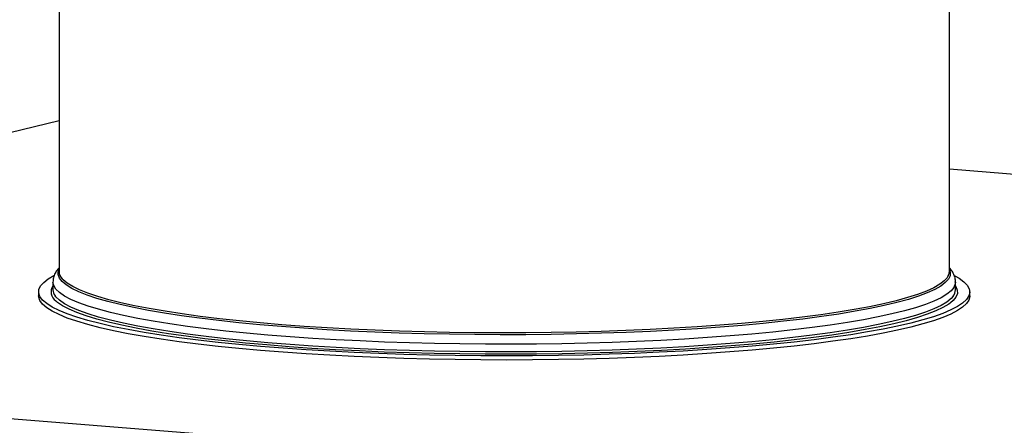
# Model space of a CAD drawing. Units: millimetres. Extents: x -7 to 589, y -8 to 415.
# Drawn here: x 464 to 513, y 204 to 223 of the extents above; entities that cross this region are included whole.
import ezdxf

# ---------------------------------------------------------------- set-up
doc = ezdxf.new("R2010")
doc.units = ezdxf.units.MM

msp = doc.modelspace()

# ---------------------------------------------------------------- linework, layer by layer
at = {"color": 7, "linetype": 'Continuous', "lineweight": 25}
for p, q in [((509.9736, 211.1213), (509.9786, 269.362)), ((466.3783, 266.2968), (466.3736, 211.125)), ((419.8853, 207.4153), (466.3742, 218.5098)), ((509.974, 216.1451), (556.4618, 212.454)), ((509.9736, 211.2388), (510.0047, 211.1606)), ((466.0736, 210.6104), (466.0735, 210.2336)), ((510.2735, 210.2299), (510.2736, 210.6066)), ((465.3735, 210.1346), (465.3735, 209.9365)), ((510.9735, 209.9327), (510.9735, 210.1308)), ((506.5232, 200.5362), (419.8853, 207.4153))]:
    msp.add_line(p, q, dxfattribs=at)
at = {"color": 7, "linetype": 'Continuous', "lineweight": 25, "flags": 128}
for points in [[(466.3347, 211.1349), (466.3389, 211.1516), (466.3736, 211.2426)], [(510.2341, 210.9234), (510.4541, 210.7967), (510.6886, 210.6253), (510.8535, 210.4523), (510.9483, 210.2784), (510.9727, 210.104), (510.9266, 209.9296), (510.8102, 209.756), (510.6238, 209.5834), (510.3681, 209.4126), (510.0437, 209.244), (509.6517, 209.0782), (509.1934, 208.9156), (508.67, 208.7568), (508.0834, 208.6022), (507.4351, 208.4524), (506.7274, 208.3077), (505.9623, 208.1687), (505.1422, 208.0358), (504.2696, 207.9093), (503.3473, 207.7897), (502.3781, 207.6774), (501.365, 207.5726), (500.3112, 207.4758), (499.2198, 207.3872), (498.0942, 207.307), (496.938, 207.2356), (495.7548, 207.1732), (494.548, 207.1199), (493.3216, 207.0759), (492.0793, 207.0413), (490.8249, 207.0163), (489.5623, 207.001), (488.2954, 206.9953), (487.0281, 206.9993), (485.7643, 207.013), (484.5081, 207.0364), (483.2631, 207.0693), (482.0333, 207.1117), (480.8225, 207.1634), (479.6344, 207.2243), (478.4728, 207.2942), (477.3411, 207.3729), (476.2428, 207.4601), (475.1815, 207.5556), (474.1603, 207.659), (473.1824, 207.7701), (472.2509, 207.8884), (471.3686, 208.0137), (470.5382, 208.1456), (469.7624, 208.2836), (469.0434, 208.4273), (468.3836, 208.5763), (467.7849, 208.7301), (467.2493, 208.8882), (466.7783, 209.0502), (466.3735, 209.2156), (466.036, 209.3837), (465.767, 209.5542), (465.5673, 209.7265), (465.4374, 209.9), (465.3778, 210.0742), (465.3886, 210.2487), (465.4699, 210.4227), (465.6213, 210.5959), (465.8425, 210.7676), (466.1244, 210.9331)], [(510.9735, 209.9327), (510.9727, 209.9059), (510.9266, 209.7315), (510.8102, 209.5579), (510.6238, 209.3853), (510.3681, 209.2145), (510.0437, 209.0459), (509.6517, 208.8801), (509.1934, 208.7175), (508.67, 208.5587), (508.0833, 208.4041), (507.4351, 208.2543), (506.7274, 208.1096), (505.9623, 207.9706), (505.1422, 207.8377), (504.2696, 207.7112), (503.3473, 207.5916), (502.3781, 207.4793), (501.365, 207.3745), (500.3112, 207.2777), (499.2198, 207.1891), (498.0942, 207.1089), (496.938, 207.0375), (495.7547, 206.9751), (494.548, 206.9218), (493.3216, 206.8778), (492.0793, 206.8432), (490.8248, 206.8182), (489.5622, 206.8029), (488.2953, 206.7972), (487.0281, 206.8012), (485.7643, 206.8149), (484.508, 206.8383), (483.2631, 206.8712), (482.0333, 206.9136), (480.8225, 206.9653), (479.6344, 207.0262), (478.4727, 207.0961), (477.341, 207.1748), (476.2428, 207.262), (475.1815, 207.3575), (474.1603, 207.4609), (473.1824, 207.572), (472.2509, 207.6903), (471.3686, 207.8156), (470.5382, 207.9475), (469.7623, 208.0855), (469.0434, 208.2292), (468.3836, 208.3782), (467.7849, 208.532), (467.2493, 208.6902), (466.7783, 208.8521), (466.3735, 209.0175), (466.036, 209.1856), (465.767, 209.3561), (465.5672, 209.5284), (465.4374, 209.7019), (465.3777, 209.8761), (465.3735, 209.9365)], [(510.0271, 209.5933), (509.9424, 209.5317), (509.6612, 209.3633), (509.3111, 209.1972), (508.8934, 209.0342), (508.4093, 208.8747), (507.8604, 208.7192), (507.2484, 208.5683), (506.5753, 208.4223), (505.8432, 208.2819), (505.0546, 208.1473), (504.2119, 208.0192), (503.3178, 207.8978), (502.3752, 207.7835), (501.3871, 207.6768), (500.3566, 207.5779), (499.2872, 207.4873), (498.1821, 207.4051), (497.045, 207.3316), (495.8795, 207.2671), (494.6893, 207.2118), (493.4782, 207.1659), (492.2501, 207.1294), (491.009, 207.1026), (489.7587, 207.0855), (488.5034, 207.0781), (487.2471, 207.0806), (485.9937, 207.0928), (484.7473, 207.1147), (483.5119, 207.1463), (482.2914, 207.1875), (481.0897, 207.2381), (479.9107, 207.298), (478.7582, 207.367), (477.6359, 207.4448), (476.5473, 207.5312), (475.496, 207.626), (474.4853, 207.7288), (473.5184, 207.8393), (472.5984, 207.9571), (471.7284, 208.0819), (470.911, 208.2133), (470.149, 208.3509), (469.4446, 208.4941), (468.8003, 208.6426), (468.218, 208.7958), (467.6997, 208.9534), (467.2469, 209.1147), (466.8612, 209.2793), (466.5437, 209.4466), (466.2955, 209.6161), (466.2094, 209.6904)], [(503.9645, 208.958), (503.7082, 208.9217), (502.8056, 208.8032), (501.8554, 208.692), (500.8605, 208.5884), (499.8242, 208.4928), (498.7499, 208.4055), (497.6412, 208.3268), (496.5015, 208.257), (495.3347, 208.1962), (494.1445, 208.1447), (492.9349, 208.1026), (491.7097, 208.0701), (490.473, 208.0472), (489.2288, 208.0341), (487.9811, 208.0308), (486.7341, 208.0374), (485.4917, 208.0537), (484.2582, 208.0797), (483.0373, 208.1154), (481.8333, 208.1606), (480.6499, 208.2152), (479.4911, 208.279), (478.3606, 208.3518), (477.262, 208.4334), (476.1991, 208.5234), (475.1753, 208.6217), (474.1938, 208.7278), (473.2579, 208.8415), (472.3707, 208.9623), (471.5351, 209.0899), (471.1384, 209.156)]]:
    msp.add_lwpolyline(points, dxfattribs=at)
at = {"color": 8, "linetype": 'Continuous', "lineweight": 25, "flags": 128}
for points in [[(471.1384, 209.156), (470.7537, 209.2239), (470.0291, 209.3637), (469.3637, 209.5091), (468.7597, 209.6594), (468.219, 209.8142), (467.7433, 209.973), (467.3343, 210.1353), (466.9933, 210.3005), (466.7214, 210.4681), (466.5195, 210.6376), (466.3881, 210.8083), (466.3279, 210.9799), (466.3347, 211.1349)], [(509.8584, 210.8134), (509.7236, 210.6683), (509.5004, 210.4998), (509.2078, 210.3333), (508.8465, 210.1694), (508.4178, 210.0086), (507.923, 209.8514), (507.3639, 209.6984), (506.7421, 209.55), (506.0598, 209.4067), (505.3191, 209.2691), (504.5225, 209.1375), (503.6726, 209.0123), (502.7722, 208.8941), (501.8241, 208.7831), (500.8315, 208.6798), (499.7976, 208.5844), (498.7257, 208.4973), (497.6195, 208.4188), (496.4825, 208.3491), (495.3183, 208.2885), (494.1309, 208.2371), (492.924, 208.1951), (491.7016, 208.1626), (490.4677, 208.1398), (489.2264, 208.1268), (487.9816, 208.1235), (486.7374, 208.13), (485.4979, 208.1463), (484.2671, 208.1723), (483.0491, 208.2079), (481.8478, 208.253), (480.6671, 208.3074), (479.5109, 208.3711), (478.383, 208.4437), (477.287, 208.5251), (476.2265, 208.615), (475.205, 208.713), (474.2258, 208.8189), (473.2921, 208.9323), (472.4069, 209.0529), (471.5731, 209.1802), (470.7935, 209.3138), (470.0706, 209.4534), (469.4068, 209.5983), (468.8041, 209.7483), (468.2646, 209.9028), (467.7901, 210.0612), (467.382, 210.2231), (467.0418, 210.3879), (466.7705, 210.5552), (466.569, 210.7242), (466.5293, 210.7671)], [(510.0047, 211.1606), (510.0194, 211.095), (510.0084, 210.9233), (509.9261, 210.7519), (509.773, 210.5815), (509.5494, 210.4126), (509.256, 210.2457), (508.8939, 210.0814), (508.4642, 209.9202), (507.9683, 209.7627), (507.4079, 209.6093), (506.7847, 209.4606), (506.1008, 209.317), (505.3585, 209.179), (504.56, 209.0471), (503.9645, 208.958)], [(510.2736, 210.6078), (510.2652, 210.5228), (510.1953, 210.3509), (510.0549, 210.1799), (509.8444, 210.0103), (509.5644, 209.8425), (509.216, 209.6773), (508.8001, 209.515), (508.3182, 209.3562), (507.7717, 209.2014), (507.1625, 209.0511), (506.4924, 208.9058), (505.7637, 208.766), (504.9786, 208.6321), (504.1397, 208.5045), (503.2496, 208.3836), (502.3112, 208.2699), (501.3276, 208.1637), (500.3018, 208.0653), (499.2372, 207.975), (498.1371, 207.8932), (497.0051, 207.8201), (495.8448, 207.7559), (494.6599, 207.7008), (493.4543, 207.6551), (492.2318, 207.6188), (490.9962, 207.5921), (489.7516, 207.575), (488.502, 207.5677), (487.2513, 207.5701), (486.0035, 207.5823), (484.7628, 207.6041), (483.5329, 207.6356), (482.3179, 207.6766), (481.1217, 207.727), (479.948, 207.7866), (478.8007, 207.8552), (477.6834, 207.9327), (476.5997, 208.0188), (475.5531, 208.1131), (474.547, 208.2154), (473.5844, 208.3254), (472.6686, 208.4427), (471.8025, 208.567), (470.9888, 208.6978), (470.2302, 208.8347), (469.529, 208.9773), (468.8876, 209.1251), (468.308, 209.2777), (467.7919, 209.4345), (467.3412, 209.5951), (466.9572, 209.7589), (466.6412, 209.9255), (466.3941, 210.0943), (466.2168, 210.2647), (466.1099, 210.4362), (466.0736, 210.6082), (466.0736, 210.6106)], [(510.2736, 210.4205), (510.2922, 210.3921), (510.3642, 210.2195), (510.3651, 210.0466), (510.2949, 209.8739), (510.1538, 209.7022), (510.0271, 209.5933)], [(510.1614, 209.924), (510.0548, 209.8031), (509.8443, 209.6335), (509.5644, 209.4658), (509.2159, 209.3005), (508.8001, 209.1382), (508.3181, 208.9794), (507.7717, 208.8246), (507.1624, 208.6744), (506.4924, 208.5291), (505.7636, 208.3892), (504.9785, 208.2553), (504.1396, 208.1277), (503.2496, 208.0069), (502.3112, 207.8931), (501.3275, 207.7869), (500.3018, 207.6885), (499.2371, 207.5982), (498.137, 207.5164), (497.0051, 207.4433), (495.8448, 207.3791), (494.6599, 207.324), (493.4543, 207.2783), (492.2317, 207.242), (490.9962, 207.2153), (489.7516, 207.1983), (488.502, 207.191), (487.2513, 207.1934), (486.0035, 207.2055), (484.7627, 207.2274), (483.5329, 207.2588), (482.3179, 207.2998), (481.1216, 207.3502), (479.948, 207.4098), (478.8007, 207.4785), (477.6834, 207.556), (476.5997, 207.642), (475.5531, 207.7363), (474.5469, 207.8387), (473.5844, 207.9487), (472.6686, 208.066), (471.8025, 208.1902), (470.9888, 208.321), (470.2302, 208.4579), (469.529, 208.6005), (468.8876, 208.7483), (468.3079, 208.9009), (467.7919, 209.0577), (467.3412, 209.2183), (466.9572, 209.3822), (466.6411, 209.5487), (466.3941, 209.7175), (466.2168, 209.8879), (466.1761, 209.9409)]]:
    msp.add_lwpolyline(points, dxfattribs=at)
at = {"color": 7, "linetype": 'Continuous', "lineweight": 25}
for centre, radius, start, end in [((466.9104, 211.1457), 0.5372, 182.20387, 224.81466), ((509.4407, 211.1452), 0.5335, 321.54488, 357.43815), ((466.5664, 210.242), 0.4929, 180.97402, 217.65507), ((509.7484, 210.2488), 0.5254, 321.81038, 357.93107)]:
    msp.add_arc(centre, radius, start, end, dxfattribs=at)
at = {"color": 8, "linetype": 'Continuous', "lineweight": 25}
msp.add_arc((466.518, 210.127), 0.5346, 146.22586, 234.75175, dxfattribs=at)
at = {"color": 7, "linetype": 'Continuous', "lineweight": 25}
for points, knots in [([(466.3736, 211.3105), (466.3525, 211.2896), (466.2737, 211.2117), (466.1774, 211.0521), (466.089, 210.8353), (466.0794, 210.6833), (466.0749, 210.6109)], [0, 0, 0, 0, 0.1182305, 0.4408197, 0.7333112, 1, 1, 1, 1]), ([(510.2657, 210.6093), (510.2677, 210.64), (510.2749, 210.7505), (510.2195, 210.9365), (510.1192, 211.1429), (510.0219, 211.2562), (509.9736, 211.3124)], [0, 0, 0, 0, 0.1127841, 0.4070573, 0.705757, 1, 1, 1, 1])]:
    msp.add_open_spline(points, degree=3, knots=knots, dxfattribs=at)

doc.saveas('drawing.dxf')
